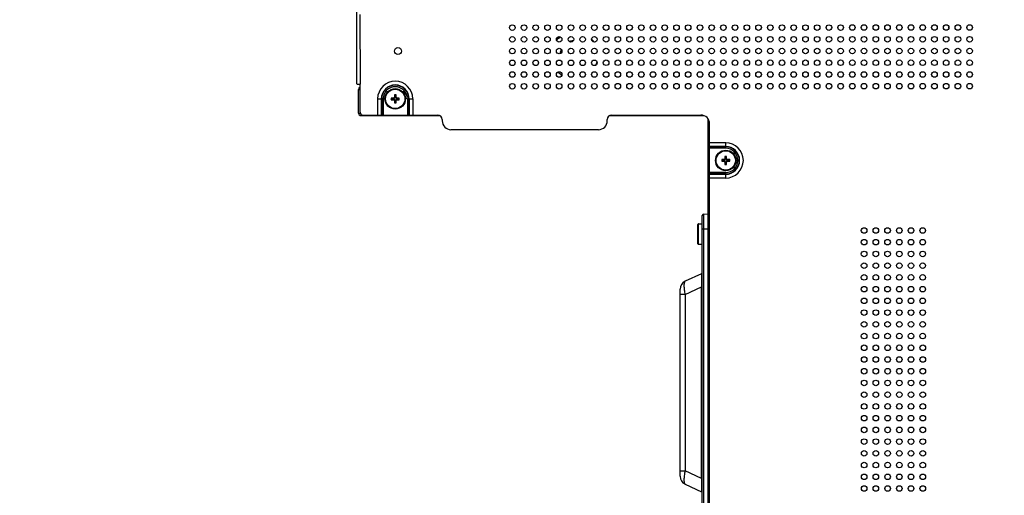
# Model space of a CAD drawing. Units: millimetres. Extents: x 247 to 5460, y 1302 to 3144.
# Drawn here: x 3747 to 4083, y 2174 to 2337 of the extents above; entities that cross this region are included whole.
import ezdxf

# ---------------------------------------------------------------- set-up
doc = ezdxf.new("R2010")
doc.units = ezdxf.units.MM
doc.layers.get('Defpoints').update_dxf_attribs({"lineweight": 0})
doc.layers.add('标注', color=7, linetype='Continuous', lineweight=0)
doc.dimstyles.new('55寸', dxfattribs={"dimscale": 4, "dimtxt": 8, "dimasz": 2.5, "dimexe": 0.5, "dimexo": 0.5, "dimgap": 0.6, "dimtad": 1, "dimdec": 1, "dimdsep": 46, "dimtxsty": 'Standard', "dimcen": 3, "dimclrd": 256, "dimclre": 256, "dimclrt": 256, "dimadec": 1, "dimazin": 2, "dimtfac": 1, "dimtdec": 1, "dimtmove": 0, "dimatfit": 3, "dimfxl": 1, "dimlwd": -1, "dimlwe": -1, "dimarcsym": 0})

# ---------------------------------------------------------------- blocks, each defined once
blk = doc.blocks.new('*D31')
at = {"layer": 'Defpoints', "color": 0}
for p in [(4194.92, 2396.59), (3481.31, 1996.59), (4194.92, 1996.59)]:
    blk.add_point(p, dxfattribs=at)
at = {"layer": '标注'}
for p, q in [((4192.92, 2396.59), (3479.31, 2396.59)), ((3481.31, 2386.59), (3481.31, 2006.59)), ((4192.92, 1996.59), (3479.31, 1996.59))]:
    blk.add_line(p, q, dxfattribs=at)
for points in [[(3482.97, 2386.59), (3479.64, 2386.59), (3481.31, 2396.59)], [(3479.64, 2006.59), (3482.97, 2006.59), (3481.31, 1996.59)]]:
    blk.add_solid(points, dxfattribs=at)
at = {"layer": '标注', "insert": (3459.06, 2196.59), "char_height": 32, "attachment_point": 5, "rotation": 90}
blk.add_mtext('400 [15.75]', dxfattribs=at)

msp = doc.modelspace()

# ---------------------------------------------------------------- linework, layer by layer
at = {"color": 0, "linetype": 'Continuous'}
for p, q in [((3862.26, 2314.66), (3862.26, 2353.43)), ((3863.26, 2338.39), (3863.32, 2314.66)), ((4064.06, 2334.12), (4064.06, 2333.89)), ((4064.06, 2317.99), (4064.06, 2317.87)), ((3862.32, 2314.66), (3863.32, 2314.66)), ((3863.32, 2305.16), (3863.32, 2314.66)), ((3862.82, 2304.77), (3862.82, 2312.89)), ((3862.82, 2312.89), (3863.32, 2312.89)), ((3875.03, 2311.06), (3875.03, 2310.26)), ((3875.03, 2311.06), (3875.2, 2310.89)), ((3875.62, 2311.06), (3875.03, 2311.06)), ((3875.2, 2310.08), (3875.2, 2310.89)), ((3875.2, 2310.89), (3875.45, 2310.89)), ((3875.62, 2311.06), (3875.45, 2310.89)), ((3875.45, 2310.89), (3875.45, 2310.08)), ((3875.62, 2310.26), (3875.62, 2311.06)), ((3869.33, 2309.67), (3869.33, 2304.16)), ((3869.33, 2309.67), (3871.19, 2309.67)), ((3870.58, 2309.67), (3870.58, 2304.16)), ((3870.71, 2309.67), (3870.71, 2304.16)), ((3871.19, 2309.67), (3871.19, 2304.16)), ((3873.93, 2309.96), (3873.93, 2309.37)), ((3873.93, 2309.96), (3874.1, 2309.79)), ((3874.73, 2309.96), (3873.93, 2309.96)), ((3873.93, 2309.37), (3874.1, 2309.55)), ((3873.93, 2309.37), (3874.73, 2309.37)), ((3874.1, 2309.55), (3874.1, 2309.79)), ((3874.1, 2309.79), (3874.91, 2309.79)), ((3874.91, 2309.55), (3874.1, 2309.55)), ((3874.91, 2309.79), (3874.73, 2309.96)), ((3874.91, 2309.55), (3874.73, 2309.37)), ((3875.2, 2310.08), (3875.03, 2310.26)), ((3875.2, 2309.25), (3875.03, 2309.07)), ((3875.03, 2309.07), (3875.03, 2308.27)), ((3875.03, 2308.27), (3875.2, 2308.45)), ((3875.03, 2308.27), (3875.62, 2308.27)), ((3875.2, 2308.45), (3875.2, 2309.25)), ((3875.45, 2308.45), (3875.2, 2308.45)), ((3875.45, 2310.08), (3875.62, 2310.26)), ((3875.45, 2309.25), (3875.45, 2308.45)), ((3875.45, 2309.25), (3875.62, 2309.07)), ((3875.62, 2308.27), (3875.45, 2308.45)), ((3875.62, 2308.27), (3875.62, 2309.07)), ((3875.74, 2309.79), (3875.92, 2309.96)), ((3875.74, 2309.79), (3876.55, 2309.79)), ((3875.74, 2309.55), (3875.92, 2309.37)), ((3876.55, 2309.55), (3875.74, 2309.55)), ((3876.72, 2309.96), (3875.92, 2309.96)), ((3875.92, 2309.37), (3876.72, 2309.37)), ((3876.72, 2309.96), (3876.55, 2309.79)), ((3876.55, 2309.79), (3876.55, 2309.55)), ((3876.72, 2309.37), (3876.55, 2309.55)), ((3876.72, 2309.37), (3876.72, 2309.96)), ((3879.46, 2309.67), (3879.46, 2304.16)), ((3879.46, 2309.67), (3881.32, 2309.67)), ((3879.94, 2309.67), (3879.94, 2304.16)), ((3880.07, 2309.67), (3880.07, 2304.16)), ((3881.32, 2309.67), (3881.32, 2304.16)), ((3862.82, 2304.77), (3863.41, 2304.77)), ((3863.62, 2304.45), (3863.62, 2303.97)), ((3864.32, 2304.16), (3889.84, 2304.16)), ((3949.15, 2304.16), (3979.57, 2304.16)), ((3863.62, 2303.97), (3890.57, 2303.97)), ((3891.34, 2302.66), (3891.34, 2302.16)), ((3947.65, 2302.16), (3947.65, 2302.66)), ((3948.42, 2303.97), (3980.61, 2303.97)), ((3982.07, 2268.1), (3982.07, 2302.81)), ((3982.57, 2125.16), (3982.57, 2301.16)), ((3944.65, 2299.16), (3894.34, 2299.16)), ((3982.07, 2296.08), (3982.57, 2296.08)), ((3982.07, 2294.52), (3982.57, 2294.52)), ((3988.07, 2294.66), (3982.57, 2294.66)), ((3988.07, 2292.8), (3988.07, 2294.66)), ((3988.07, 2293.41), (3982.57, 2293.41)), ((3988.07, 2293.28), (3982.57, 2293.28)), ((3988.07, 2292.8), (3982.57, 2292.8)), ((3986.68, 2288.96), (3986.68, 2288.37)), ((3986.68, 2288.96), (3986.85, 2288.79)), ((3987.48, 2288.96), (3986.68, 2288.96)), ((3986.68, 2288.37), (3986.85, 2288.55)), ((3986.68, 2288.37), (3987.48, 2288.37)), ((3986.85, 2288.55), (3986.85, 2288.79)), ((3986.85, 2288.79), (3987.66, 2288.79)), ((3987.66, 2288.55), (3986.85, 2288.55)), ((3987.66, 2288.79), (3987.48, 2288.96)), ((3987.66, 2288.55), (3987.48, 2288.37)), ((3987.78, 2290.06), (3987.78, 2289.26)), ((3987.78, 2290.06), (3987.95, 2289.89)), ((3988.37, 2290.06), (3987.78, 2290.06)), ((3987.95, 2289.08), (3987.78, 2289.26)), ((3987.95, 2288.25), (3987.78, 2288.07)), ((3987.78, 2288.07), (3987.78, 2287.27)), ((3987.78, 2287.27), (3987.95, 2287.45)), ((3987.95, 2289.08), (3987.95, 2289.89)), ((3987.95, 2289.89), (3988.2, 2289.89)), ((3987.95, 2287.45), (3987.95, 2288.25)), ((3988.2, 2287.45), (3987.95, 2287.45)), ((3988.37, 2290.06), (3988.2, 2289.89)), ((3988.2, 2289.89), (3988.2, 2289.08)), ((3988.2, 2289.08), (3988.37, 2289.26)), ((3988.2, 2288.25), (3988.2, 2287.45)), ((3988.2, 2288.25), (3988.37, 2288.07)), ((3988.37, 2287.27), (3988.2, 2287.45)), ((3988.37, 2289.26), (3988.37, 2290.06)), ((3988.37, 2287.27), (3988.37, 2288.07)), ((3988.49, 2288.79), (3988.67, 2288.96)), ((3988.49, 2288.79), (3989.3, 2288.79)), ((3988.49, 2288.55), (3988.67, 2288.37)), ((3989.3, 2288.55), (3988.49, 2288.55)), ((3989.47, 2288.96), (3988.67, 2288.96)), ((3988.67, 2288.37), (3989.47, 2288.37)), ((3989.47, 2288.96), (3989.3, 2288.79)), ((3989.3, 2288.79), (3989.3, 2288.55)), ((3989.47, 2288.37), (3989.3, 2288.55)), ((3989.47, 2288.37), (3989.47, 2288.96)), ((3988.07, 2284.53), (3982.57, 2284.53)), ((3988.07, 2284.05), (3982.57, 2284.05)), ((3987.78, 2287.27), (3988.37, 2287.27)), ((3988.07, 2282.67), (3988.07, 2284.53)), ((3982.07, 2282.81), (3982.57, 2282.81)), ((3982.07, 2281.25), (3982.57, 2281.25)), ((3982.07, 2280.79), (3982.57, 2280.79)), ((3988.07, 2283.92), (3982.57, 2283.92)), ((3988.07, 2282.67), (3982.57, 2282.67)), ((3980.07, 2155.84), (3980.07, 2269.89)), ((3980.55, 2270.39), (3982.07, 2270.47)), ((3980.55, 2155.34), (3980.55, 2270.39)), ((3982.07, 2261.42), (3982.07, 2268.1)), ((3978.57, 2260.27), (3978.57, 2266.87)), ((3978.77, 2260.07), (3978.77, 2267.07)), ((3978.77, 2267.07), (3979.87, 2267.07)), ((3979.87, 2267.07), (3979.87, 2260.07)), ((3980.07, 2265.37), (3982.07, 2265.37)), ((3982.57, 2262.87), (3982.07, 2262.87)), ((3982.57, 2261.67), (3982.07, 2261.67)), ((3982.07, 2249.53), (3982.07, 2261.42)), ((3982.57, 2261.17), (3982.07, 2261.17)), ((3978.77, 2260.07), (3979.87, 2260.07)), ((3979.79, 2250.05), (3974.21, 2247.45)), ((3982.57, 2249.57), (3982.07, 2249.57)), ((3982.07, 2166.7), (3982.07, 2249.53)), ((3982.57, 2249.07), (3982.07, 2249.07)), ((3982.57, 2247.87), (3982.07, 2247.87)), ((3972.47, 2181), (3972.47, 2244.73)), ((3974.21, 2242.92), (3979.79, 2245.52)), ((3979.79, 2180.21), (3979.79, 2245.52)), ((3980.07, 2245.52), (3979.79, 2245.52)), ((3974.21, 2242.92), (3972.47, 2242.92)), ((3974.21, 2242.92), (3974.21, 2182.82)), ((3972.47, 2182.82), (3974.21, 2182.82)), ((3979.79, 2180.21), (3974.21, 2182.82)), ((3979.79, 2180.21), (3980.07, 2180.21)), ((3974.21, 2178.29), (3979.79, 2175.68))]:
    msp.add_line(p, q, dxfattribs=at)
for centre, radius in [((3915.26, 2333.97), 0.95), ((3919.26, 2333.97), 0.95), ((3923.26, 2333.97), 0.95), ((3927.26, 2333.97), 0.95), ((3931.26, 2333.97), 0.95), ((3935.26, 2333.97), 0.95), ((3939.26, 2333.97), 0.95), ((3943.26, 2333.97), 0.95), ((3947.26, 2333.98), 0.95), ((3951.26, 2333.98), 0.95), ((3955.26, 2333.98), 0.95), ((3959.26, 2333.98), 0.95), ((3963.26, 2333.98), 0.95), ((3967.26, 2333.98), 0.95), ((3971.26, 2333.98), 0.95), ((3975.26, 2333.98), 0.95), ((3979.26, 2333.98), 0.95), ((3983.26, 2333.98), 0.95), ((3987.26, 2333.98), 0.95), ((3991.26, 2333.98), 0.95), ((3995.26, 2333.98), 0.95), ((3999.26, 2333.98), 0.95), ((4003.26, 2333.98), 0.95), ((4007.26, 2333.98), 0.95), ((4011.26, 2333.98), 0.95), ((4015.26, 2333.98), 0.95), ((4019.26, 2333.98), 0.95), ((4023.26, 2333.98), 0.95), ((4027.26, 2333.98), 0.95), ((4031.26, 2333.99), 0.95), ((4035.26, 2333.99), 0.95), ((4039.26, 2333.99), 0.95), ((4043.26, 2333.99), 0.95), ((4047.26, 2333.99), 0.95), ((4051.26, 2333.99), 0.95), ((4055.26, 2333.99), 0.95), ((4059.26, 2333.99), 0.95), ((4063.26, 2333.99), 0.95), ((4067.26, 2333.99), 0.95), ((4071.26, 2333.99), 0.95), ((3915.26, 2329.97), 0.95), ((3919.26, 2329.97), 0.95), ((3923.26, 2329.97), 0.95), ((3927.26, 2329.97), 0.95), ((3931.26, 2329.97), 0.95), ((3935.26, 2329.97), 0.95), ((3939.26, 2329.97), 0.95), ((3943.26, 2329.97), 0.95), ((3947.26, 2329.98), 0.95), ((3951.26, 2329.98), 0.95), ((3955.26, 2329.98), 0.95), ((3959.26, 2329.98), 0.95), ((3963.26, 2329.98), 0.95), ((3967.26, 2329.98), 0.95), ((3971.26, 2329.98), 0.95), ((3975.26, 2329.98), 0.95), ((3979.26, 2329.98), 0.95), ((3983.26, 2329.98), 0.95), ((3987.26, 2329.98), 0.95), ((3991.26, 2329.98), 0.95), ((3995.26, 2329.98), 0.95), ((3999.26, 2329.98), 0.95), ((4003.26, 2329.98), 0.95), ((4007.26, 2329.98), 0.95), ((4011.26, 2329.98), 0.95), ((4015.26, 2329.98), 0.95), ((4019.26, 2329.98), 0.95), ((4023.26, 2329.98), 0.95), ((4027.26, 2329.98), 0.95), ((4031.26, 2329.99), 0.95), ((4035.26, 2329.99), 0.95), ((4039.26, 2329.99), 0.95), ((4043.26, 2329.99), 0.95), ((4047.26, 2329.99), 0.95), ((4051.26, 2329.99), 0.95), ((4055.26, 2329.99), 0.95), ((4059.26, 2329.99), 0.95), ((4063.26, 2329.99), 0.95), ((4067.26, 2329.99), 0.95), ((4071.26, 2329.99), 0.95), ((3876.26, 2325.97), 1.2), ((3915.26, 2325.97), 0.95), ((3919.26, 2325.97), 0.95), ((3923.26, 2325.97), 0.95), ((3927.26, 2325.97), 0.95), ((3931.26, 2325.97), 0.95), ((3935.26, 2325.97), 0.95), ((3939.26, 2325.97), 0.95), ((3943.26, 2325.97), 0.95), ((3947.26, 2325.98), 0.95), ((3951.26, 2325.98), 0.95), ((3955.26, 2325.98), 0.95), ((3959.26, 2325.98), 0.95), ((3963.26, 2325.98), 0.95), ((3967.26, 2325.98), 0.95), ((3971.26, 2325.98), 0.95), ((3975.26, 2325.98), 0.95), ((3979.26, 2325.98), 0.95), ((3983.26, 2325.98), 0.95), ((3987.26, 2325.98), 0.95), ((3991.26, 2325.98), 0.95), ((3995.26, 2325.98), 0.95), ((3999.26, 2325.98), 0.95), ((4003.26, 2325.98), 0.95), ((4007.26, 2325.98), 0.95), ((4011.26, 2325.98), 0.95), ((4015.26, 2325.98), 0.95), ((4019.26, 2325.98), 0.95), ((4023.26, 2325.98), 0.95), ((4027.26, 2325.98), 0.95), ((4031.26, 2325.99), 0.95), ((4035.26, 2325.99), 0.95), ((4039.26, 2325.99), 0.95), ((4043.26, 2325.99), 0.95), ((4047.26, 2325.99), 0.95), ((4051.26, 2325.99), 0.95), ((4055.26, 2325.99), 0.95), ((4059.26, 2325.99), 0.95), ((4063.26, 2325.99), 0.95), ((4067.26, 2325.99), 0.95), ((4071.26, 2325.99), 0.95), ((3915.26, 2321.97), 0.95), ((3919.26, 2321.97), 0.95), ((3923.26, 2321.97), 0.95), ((3927.26, 2321.97), 0.95), ((3931.26, 2321.97), 0.95), ((3935.26, 2321.97), 0.95), ((3939.26, 2321.97), 0.95), ((3943.26, 2321.97), 0.95), ((3947.26, 2321.98), 0.95), ((3951.26, 2321.98), 0.95), ((3955.26, 2321.98), 0.95), ((3959.26, 2321.98), 0.95), ((3963.26, 2321.98), 0.95), ((3967.26, 2321.98), 0.95), ((3971.26, 2321.98), 0.95), ((3975.26, 2321.98), 0.95), ((3979.26, 2321.98), 0.95), ((3983.26, 2321.98), 0.95), ((3987.26, 2321.98), 0.95), ((3991.26, 2321.98), 0.95), ((3995.26, 2321.98), 0.95), ((3999.26, 2321.98), 0.95), ((4003.26, 2321.98), 0.95), ((4007.26, 2321.98), 0.95), ((4011.26, 2321.98), 0.95), ((4015.26, 2321.98), 0.95), ((4019.26, 2321.98), 0.95), ((4023.26, 2321.98), 0.95), ((4027.26, 2321.98), 0.95), ((4031.26, 2321.99), 0.95), ((4035.26, 2321.99), 0.95), ((4039.26, 2321.99), 0.95), ((4043.26, 2321.99), 0.95), ((4047.26, 2321.99), 0.95), ((4051.26, 2321.99), 0.95), ((4055.26, 2321.99), 0.95), ((4059.26, 2321.99), 0.95), ((4063.26, 2321.99), 0.95), ((4067.26, 2321.99), 0.95), ((4071.26, 2321.99), 0.95), ((3915.26, 2317.97), 0.95), ((3919.26, 2317.97), 0.95), ((3923.26, 2317.97), 0.95), ((3927.26, 2317.97), 0.95), ((3931.26, 2317.97), 0.95), ((3935.26, 2317.97), 0.95), ((3939.26, 2317.97), 0.95), ((3943.26, 2317.97), 0.95), ((3947.26, 2317.98), 0.95), ((3951.26, 2317.98), 0.95), ((3955.26, 2317.98), 0.95), ((3959.26, 2317.98), 0.95), ((3963.26, 2317.98), 0.95), ((3967.26, 2317.98), 0.95), ((3971.26, 2317.98), 0.95), ((3975.26, 2317.98), 0.95), ((3979.26, 2317.98), 0.95), ((3983.26, 2317.98), 0.95), ((3987.26, 2317.98), 0.95), ((3991.26, 2317.98), 0.95), ((3995.26, 2317.98), 0.95), ((3999.26, 2317.98), 0.95), ((4003.26, 2317.98), 0.95), ((4007.26, 2317.98), 0.95), ((4011.26, 2317.98), 0.95), ((4015.26, 2317.98), 0.95), ((4019.26, 2317.98), 0.95), ((4023.26, 2317.98), 0.95), ((4027.26, 2317.98), 0.95), ((4031.26, 2317.99), 0.95), ((4035.26, 2317.99), 0.95), ((4039.26, 2317.99), 0.95), ((4043.26, 2317.99), 0.95), ((4047.26, 2317.99), 0.95), ((4051.26, 2317.99), 0.95), ((4055.26, 2317.99), 0.95), ((4059.26, 2317.99), 0.95), ((4063.26, 2317.99), 0.95), ((4067.26, 2317.99), 0.95), ((4071.26, 2317.99), 0.95), ((3915.26, 2313.97), 0.95), ((3919.26, 2313.97), 0.95), ((3923.26, 2313.97), 0.95), ((3927.26, 2313.97), 0.95), ((3931.26, 2313.97), 0.95), ((3935.26, 2313.97), 0.95), ((3939.26, 2313.97), 0.95), ((3943.26, 2313.97), 0.95), ((3947.26, 2313.98), 0.95), ((3951.26, 2313.98), 0.95), ((3955.26, 2313.98), 0.95), ((3959.26, 2313.98), 0.95), ((3963.26, 2313.98), 0.95), ((3967.26, 2313.98), 0.95), ((3971.26, 2313.98), 0.95), ((3975.26, 2313.98), 0.95), ((3979.26, 2313.98), 0.95), ((3983.26, 2313.98), 0.95), ((3987.26, 2313.98), 0.95), ((3991.26, 2313.98), 0.95), ((3995.26, 2313.98), 0.95), ((3999.26, 2313.98), 0.95), ((4003.26, 2313.98), 0.95), ((4007.26, 2313.98), 0.95), ((4011.26, 2313.98), 0.95), ((4015.26, 2313.98), 0.95), ((4019.26, 2313.98), 0.95), ((4023.26, 2313.98), 0.95), ((4027.26, 2313.98), 0.95), ((4031.26, 2313.99), 0.95), ((4035.26, 2313.99), 0.95), ((4039.26, 2313.99), 0.95), ((4043.26, 2313.99), 0.95), ((4047.26, 2313.99), 0.95), ((4051.26, 2313.99), 0.95), ((4055.26, 2313.99), 0.95), ((4059.26, 2313.99), 0.95), ((4063.26, 2313.99), 0.95), ((4067.26, 2313.99), 0.95), ((4071.26, 2313.99), 0.95), ((3875.32, 2309.67), 3.5), ((3875.32, 2309.67), 3.3), ((3988.07, 2288.67), 3.5), ((3988.07, 2288.67), 3.3), ((4035.27, 2264.79), 0.95), ((4039.27, 2264.79), 0.95), ((4043.27, 2264.79), 0.95), ((4047.27, 2264.79), 0.95), ((4051.27, 2264.79), 0.95), ((4055.27, 2264.79), 0.95), ((4035.27, 2260.79), 0.95), ((4039.27, 2260.79), 0.95), ((4043.27, 2260.79), 0.95), ((4047.27, 2260.79), 0.95), ((4051.27, 2260.79), 0.95), ((4055.27, 2260.79), 0.95), ((4035.27, 2256.79), 0.95), ((4039.27, 2256.79), 0.95), ((4043.27, 2256.79), 0.95), ((4047.27, 2256.79), 0.95), ((4051.27, 2256.79), 0.95), ((4055.27, 2256.79), 0.95), ((4035.27, 2252.79), 0.95), ((4039.27, 2252.79), 0.95), ((4043.27, 2252.79), 0.95), ((4047.27, 2252.79), 0.95), ((4051.27, 2252.79), 0.95), ((4055.27, 2252.79), 0.95), ((4035.27, 2248.79), 0.95), ((4039.27, 2248.79), 0.95), ((4043.27, 2248.79), 0.95), ((4047.27, 2248.79), 0.95), ((4051.27, 2248.79), 0.95), ((4055.27, 2248.79), 0.95), ((4035.27, 2244.79), 0.95), ((4039.27, 2244.79), 0.95), ((4043.27, 2244.79), 0.95), ((4047.27, 2244.79), 0.95), ((4051.27, 2244.79), 0.95), ((4055.27, 2244.79), 0.95), ((4035.27, 2240.79), 0.95), ((4039.27, 2240.79), 0.95), ((4043.27, 2240.79), 0.95), ((4047.27, 2240.79), 0.95), ((4051.27, 2240.79), 0.95), ((4055.27, 2240.79), 0.95), ((4035.27, 2236.79), 0.95), ((4039.27, 2236.79), 0.95), ((4043.27, 2236.79), 0.95), ((4047.27, 2236.79), 0.95), ((4051.27, 2236.79), 0.95), ((4055.27, 2236.79), 0.95), ((4035.27, 2232.79), 0.95), ((4039.27, 2232.79), 0.95), ((4043.27, 2232.79), 0.95), ((4047.27, 2232.79), 0.95), ((4051.27, 2232.79), 0.95), ((4055.27, 2232.79), 0.95), ((4035.27, 2228.79), 0.95), ((4039.27, 2228.79), 0.95), ((4043.27, 2228.79), 0.95), ((4047.27, 2228.79), 0.95), ((4051.27, 2228.79), 0.95), ((4055.27, 2228.79), 0.95), ((4035.28, 2224.79), 0.95), ((4039.28, 2224.79), 0.95), ((4043.28, 2224.79), 0.95), ((4047.28, 2224.79), 0.95), ((4051.28, 2224.79), 0.95), ((4055.28, 2224.79), 0.95), ((4035.28, 2220.79), 0.95), ((4039.28, 2220.79), 0.95), ((4043.28, 2220.79), 0.95), ((4047.28, 2220.79), 0.95), ((4051.28, 2220.79), 0.95), ((4055.28, 2220.79), 0.95), ((4035.28, 2216.79), 0.95), ((4039.28, 2216.79), 0.95), ((4043.28, 2216.79), 0.95), ((4047.28, 2216.79), 0.95), ((4051.28, 2216.79), 0.95), ((4055.28, 2216.79), 0.95), ((4035.28, 2212.79), 0.95), ((4039.28, 2212.79), 0.95), ((4043.28, 2212.79), 0.95), ((4047.28, 2212.79), 0.95), ((4051.28, 2212.79), 0.95), ((4055.28, 2212.79), 0.95), ((4035.28, 2208.79), 0.95), ((4039.28, 2208.79), 0.95), ((4043.28, 2208.79), 0.95), ((4047.28, 2208.79), 0.95), ((4051.28, 2208.79), 0.95), ((4055.28, 2208.79), 0.95), ((4035.28, 2204.79), 0.95), ((4039.28, 2204.79), 0.95), ((4043.28, 2204.79), 0.95), ((4047.28, 2204.79), 0.95), ((4051.28, 2204.79), 0.95), ((4055.28, 2204.79), 0.95), ((4035.28, 2200.79), 0.95), ((4039.28, 2200.79), 0.95), ((4043.28, 2200.79), 0.95), ((4047.28, 2200.79), 0.95), ((4051.28, 2200.79), 0.95), ((4055.28, 2200.79), 0.95), ((4035.28, 2196.79), 0.95), ((4039.28, 2196.79), 0.95), ((4043.28, 2196.79), 0.95), ((4047.28, 2196.79), 0.95), ((4051.28, 2196.79), 0.95), ((4055.28, 2196.79), 0.95), ((4035.28, 2192.79), 0.95), ((4039.28, 2192.79), 0.95), ((4043.28, 2192.79), 0.95), ((4047.28, 2192.79), 0.95), ((4051.28, 2192.79), 0.95), ((4055.28, 2192.79), 0.95), ((4035.28, 2188.79), 0.95), ((4039.28, 2188.79), 0.95), ((4043.28, 2188.79), 0.95), ((4047.28, 2188.79), 0.95), ((4051.28, 2188.79), 0.95), ((4055.28, 2188.79), 0.95), ((4035.28, 2184.79), 0.95), ((4039.28, 2184.79), 0.95), ((4043.28, 2184.79), 0.95), ((4047.28, 2184.79), 0.95), ((4051.28, 2184.79), 0.95), ((4055.28, 2184.79), 0.95), ((4035.28, 2180.79), 0.95), ((4039.28, 2180.79), 0.95), ((4043.28, 2180.79), 0.95), ((4047.28, 2180.79), 0.95), ((4051.28, 2180.79), 0.95), ((4055.28, 2180.79), 0.95), ((4035.28, 2176.79), 0.95), ((4039.28, 2176.79), 0.95), ((4043.28, 2176.79), 0.95), ((4047.28, 2176.79), 0.95), ((4051.28, 2176.79), 0.95), ((4055.28, 2176.79), 0.95)]:
    msp.add_circle(centre, radius, dxfattribs=at)
for centre, radius, start, end in [((3936.5, 2324.51), 8, 127.5278, 140.0551), ((3936.5, 2324.51), 5, 94.9089, 110.6979), ((3936.5, 2324.51), 8, 34.5366, 43.0435), ((3936.5, 2324.51), 5, 155.1541, 173.5957), ((3936.5, 2324.51), 8, 335.3676, 343.5597), ((3936.5, 2324.51), 8, 225.1785, 237.3601), ((3875.32, 2309.67), 6, 0, 180), ((3875.32, 2309.67), 4.74, 0, 180), ((3875.32, 2309.67), 4.62, 0, 180), ((3863.62, 2312.89), 0.8, 112.213, 180), ((3875.32, 2309.67), 4.13, 0, 180), ((3863.62, 2304.77), 0.8, 180, 270), ((3864.32, 2305.16), 1, 180, 270), ((3889.84, 2302.66), 1.5, 0, 90), ((3949.15, 2302.66), 1.5, 90, 180), ((3979.57, 2301.16), 3, 0, 90), ((3894.34, 2302.16), 3, 180, 270), ((3944.65, 2302.16), 3, 270, 0), ((3988.07, 2288.67), 6, 270, 90), ((3988.07, 2288.67), 4.74, 270, 90), ((3988.07, 2288.67), 4.62, 270, 90), ((3988.07, 2288.67), 4.13, 270, 90), ((3980.57, 2269.89), 0.5, 93, 180), ((3978.77, 2266.87), 0.2, 90, 180), ((3979.87, 2266.87), 0.2, 0, 90), ((3978.77, 2260.27), 0.2, 180, 270), ((3979.87, 2260.27), 0.2, 270, 0), ((3979.57, 2250.5), 0.5, 295.0001, 349.1667), ((3975.47, 2244.73), 3, 115, 180), ((3975.47, 2181), 3, 180, 245), ((3979.57, 2175.23), 0.5, 10.8721, 65)]:
    msp.add_arc(centre, radius, start, end, dxfattribs=at)
for centre, major_axis, ratio, start_param, end_param in [((3874.72, 2310.27), (0.219, -0.219), 0.970288, -0.770319, 0.770319), ((3874.72, 2309.06), (0.219, 0.219), 0.970288, -0.770319, 0.770319), ((3874.9, 2310.09), (-0.219, 0.219), 0.970288, -3.911912, -2.371274), ((3874.9, 2309.24), (0.219, 0.219), 0.970288, -0.770319, 0.770319), ((3875.75, 2310.09), (0.219, 0.219), 0.970288, 2.371274, 3.911912), ((3875.75, 2309.24), (0.219, -0.219), 0.970288, 2.371274, 3.911912), ((3875.93, 2310.27), (-0.219, -0.219), 0.970288, -0.770319, 0.770319), ((3875.93, 2309.06), (-0.219, 0.219), 0.970288, -0.770319, 0.770319), ((3982.87, 2296.54), (0.8, 0), 0.57735, 1.95536, 3.141593), ((3987.47, 2289.27), (0.219, -0.219), 0.970288, -0.770319, 0.770319), ((3987.47, 2288.06), (0.219, 0.219), 0.970288, -0.770319, 0.770319), ((3987.65, 2289.09), (0.219, -0.219), 0.970288, -0.770319, 0.770319), ((3987.65, 2288.24), (0.219, 0.219), 0.970288, -0.770319, 0.770319), ((3988.5, 2289.09), (0.219, 0.219), 0.970288, 2.371274, 3.911912), ((3988.5, 2288.24), (0.219, -0.219), 0.970288, 2.371274, 3.911912), ((3988.68, 2289.27), (-0.219, -0.219), 0.970288, -0.770319, 0.770319), ((3988.68, 2288.06), (-0.219, 0.219), 0.970288, -0.770319, 0.770319), ((3982.87, 2280.79), (0.8, 0), 0.57735, 3.141593, 4.327826)]:
    msp.add_ellipse(centre, major_axis=major_axis, ratio=ratio, start_param=start_param, end_param=end_param, dxfattribs=at)
for points, knots in [([(3974.21, 2247.45), (3974.14, 2247.42), (3974.05, 2247.32), (3973.97, 2247.15), (3973.89, 2246.9), (3973.84, 2246.51), (3973.81, 2245.95), (3973.84, 2245.29), (3973.92, 2244.55), (3974.04, 2243.75), (3974.15, 2243.2), (3974.21, 2242.92)], [0, 0, 0, 0, 0.048763, 0.080703, 0.118767, 0.214224, 0.334923, 0.478218, 0.640114, 0.815834, 1, 1, 1, 1]), ([(3979.79, 2250.05), (3979.8, 2250.05), (3979.81, 2250.02), (3979.81, 2249.98), (3979.82, 2249.92), (3979.83, 2249.85), (3979.84, 2249.71), (3979.84, 2249.49), (3979.85, 2249.18), (3979.85, 2248.8), (3979.85, 2248.35), (3979.85, 2248.04), (3979.84, 2247.87)], [0, 0, 0, 0, 0.014141, 0.032193, 0.058278, 0.092654, 0.135537, 0.247086, 0.391653, 0.567311, 0.771639, 1, 1, 1, 1]), ([(3979.84, 2247.87), (3979.84, 2247.69), (3979.83, 2246.9), (3979.81, 2246.12), (3979.79, 2245.52)], [0, 0, 0, 0, 0.235013, 1, 1, 1, 1]), ([(3974.21, 2182.82), (3974.15, 2182.54), (3974.04, 2181.99), (3973.92, 2181.19), (3973.84, 2180.44), (3973.81, 2179.78), (3973.84, 2179.22), (3973.89, 2178.83), (3973.97, 2178.58), (3974.05, 2178.42), (3974.14, 2178.32), (3974.21, 2178.29)], [0, 0, 0, 0, 0.184163, 0.359879, 0.521774, 0.66507, 0.785771, 0.881228, 0.919294, 0.951236, 1, 1, 1, 1]), ([(3979.79, 2180.21), (3979.79, 2180.01), (3979.82, 2179.23), (3979.83, 2178.44), (3979.84, 2177.86)], [0, 0, 0, 0, 0.26039, 1, 1, 1, 1]), ([(3979.84, 2177.86), (3979.85, 2177.69), (3979.85, 2177.38), (3979.85, 2176.94), (3979.85, 2176.55), (3979.84, 2176.24), (3979.84, 2176.02), (3979.83, 2175.88), (3979.82, 2175.81), (3979.81, 2175.75), (3979.81, 2175.72), (3979.8, 2175.68), (3979.79, 2175.68)], [0, 0, 0, 0, 0.228315, 0.432618, 0.608292, 0.752897, 0.864476, 0.907364, 0.94174, 0.96782, 0.985866, 1, 1, 1, 1])]:
    msp.add_open_spline(points, degree=3, knots=knots, dxfattribs=at)

# ---------------------------------------------------------------- dimensions: what is measured, and where the dimension line sits
at = {"layer": '标注'}
dim = msp.add_linear_dim(base=(3481.31, 1996.59), p1=(4194.92, 2396.59), p2=(4194.92, 1996.59), angle=90, dimstyle='55寸', dxfattribs=at)
dim.commit()
dim.dimension.update_dxf_attribs({"geometry": '*D31', "text_midpoint": (3459.06, 2196.59)})

doc.saveas('drawing.dxf')
